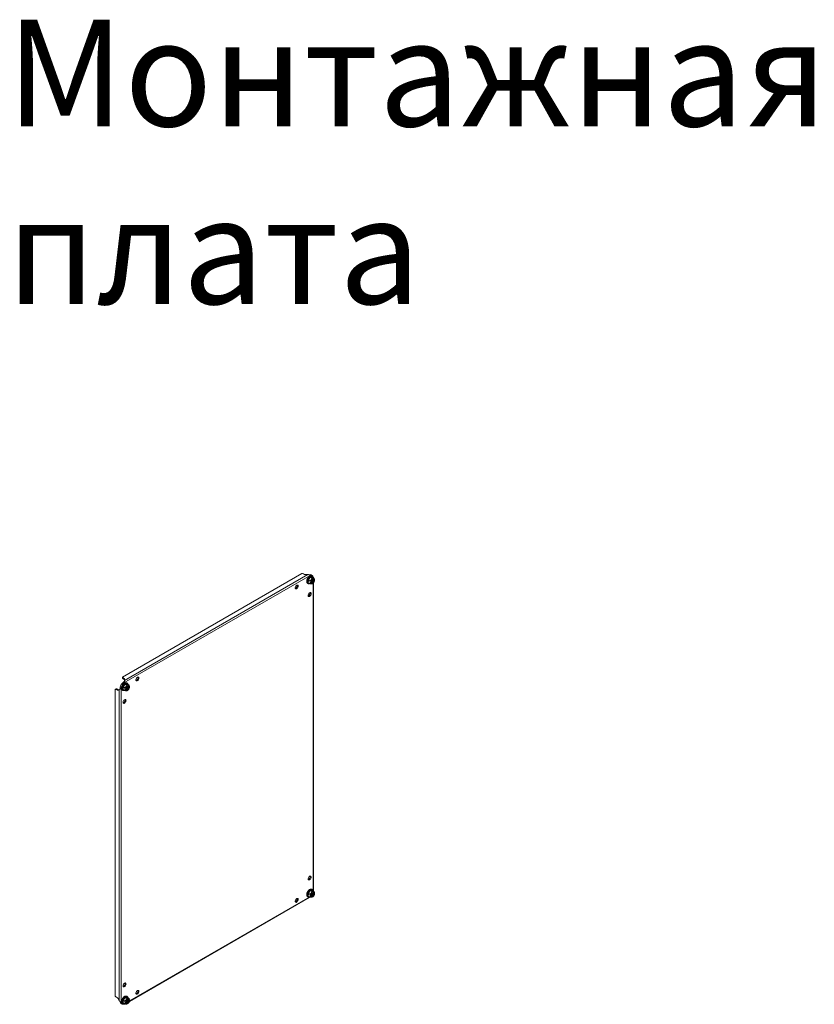
# Model space of a CAD drawing. Units: millimetres. Extents: x -378 to 6935, y -4701 to -931.
# Drawn here: x 4855 to 6160, y -2589 to -973 of the extents above; entities that cross this region are included whole.
import ezdxf

# ---------------------------------------------------------------- set-up
doc = ezdxf.new("R2010")
doc.units = ezdxf.units.MM
doc.styles.add('SLDTEXTSTYLE1', font='TXT', dxfattribs={"width": 0.75, "bigfont": 'bigfont'})

msp = doc.modelspace()

# ---------------------------------------------------------------- linework, layer by layer
at = {"color": 7, "linetype": 'Continuous', "lineweight": 15}
for p, q in [((5318.242, -1881.671), (5023.693, -2051.711)), ((5332.019, -1884.821), (5026.179, -2061.378)), ((5328.157, -1883.621), (5027.064, -2057.439)), ((5322.52, -1883.283), (5320.753, -1882.263)), ((5328.157, -1883.621), (5323.935, -1883.621)), ((5330.604, -1884.005), (5330.472, -1884.072)), ((5330.604, -1884.005), (5332.019, -1884.821)), ((5332.34, -1887.773), (5335.005, -1889.311)), ((5335.127, -1884.858), (5333.712, -1884.042)), ((5335.79, -1887.713), (5335.814, -1888.033)), ((5335.876, -1888.089), (5338.541, -1889.627)), ((5337.328, -1888.927), (5337.328, -1888.047)), ((5338.541, -1889.627), (5339.141, -1891.743)), ((5328.585, -1894.595), (5328.36, -1892.002)), ((5328.36, -1896.955), (5328.585, -1894.595)), ((5329.093, -1897.052), (5328.36, -1896.955)), ((5328.805, -1892.171), (5331.47, -1893.709)), ((5331.47, -1898.424), (5328.805, -1896.885)), ((5334.722, -1898.907), (5335.84, -1898.457)), ((5337.328, -2401.783), (5337.328, -1897.423)), ((5339.26, -1892.532), (5339.144, -1891.715)), ((5023.693, -2051.711), (5023.693, -2053.344)), ((5020.071, -2068.693), (5019.995, -2070.156)), ((5020.071, -2068.693), (5021.485, -2069.51)), ((5024.529, -2070.123), (5024.304, -2067.529)), ((5024.718, -2053.16), (5026.485, -2054.181)), ((5024.718, -2054.793), (5024.718, -2053.16)), ((5024.718, -2054.793), (5026.485, -2055.814)), ((5024.749, -2067.699), (5027.414, -2069.237)), ((5026.015, -2059.752), (5024.765, -2060.562)), ((5026.179, -2061.378), (5024.765, -2060.562)), ((5026.485, -2054.181), (5026.485, -2055.814)), ((5027.071, -2054.997), (5027.064, -2057.439)), ((5028.284, -2063.3), (5030.949, -2064.839)), ((5031.734, -2063.241), (5031.758, -2063.561)), ((5031.82, -2063.617), (5034.485, -2065.155)), ((5034.485, -2065.155), (5035.086, -2067.271)), ((5035.204, -2068.06), (5035.089, -2067.243)), ((5013.283, -2071.375), (5011.868, -2072.191)), ((5011.868, -2072.191), (5011.868, -2575.634)), ((5013.636, -2072.354), (5015.05, -2071.537)), ((5015.404, -2073.374), (5013.636, -2072.354)), ((5016.818, -2072.558), (5015.05, -2071.537)), ((5016.818, -2072.558), (5015.404, -2073.374)), ((5018.515, -2072.254), (5016.404, -2073.473)), ((5018.515, -2072.254), (5018.515, -2583.245)), ((5021.485, -2069.51), (5021.485, -2585.99)), ((5024.304, -2072.483), (5024.529, -2070.123)), ((5025.037, -2072.579), (5024.304, -2072.483)), ((5027.414, -2073.951), (5024.749, -2072.413)), ((5030.666, -2074.435), (5031.784, -2073.985)), ((5328.585, -2409.015), (5328.36, -2406.422)), ((5331.47, -2408.13), (5328.805, -2406.592)), ((5332.34, -2402.193), (5335.005, -2403.732)), ((5335.79, -2402.134), (5335.814, -2402.454)), ((5338.541, -2404.048), (5335.876, -2402.51)), ((5336.364, -2407.19), (5336.336, -2406.844)), ((5336.51, -2407.274), (5336.456, -2406.805)), ((5339.26, -2406.953), (5339.144, -2406.136)), ((5035.052, -2584.289), (5330.395, -2413.791)), ((5309.833, -2415.644), (5309.995, -2415.55)), ((5328.36, -2411.376), (5328.585, -2409.015)), ((5329.093, -2411.472), (5328.36, -2411.376)), ((5328.805, -2411.306), (5331.47, -2412.844)), ((5334.722, -2413.328), (5335.84, -2412.878)), ((5048.203, -2566.679), (5048.365, -2566.586)), ((5013.636, -2577.512), (5015.404, -2578.533)), ((5016.404, -2579.588), (5018.515, -2583.245)), ((5020.063, -2585.024), (5020.071, -2585.173)), ((5021.485, -2585.99), (5020.071, -2585.173)), ((5024.529, -2584.543), (5024.304, -2581.95)), ((5024.304, -2586.903), (5024.529, -2584.543)), ((5027.414, -2583.658), (5024.749, -2582.119)), ((5028.284, -2577.721), (5030.949, -2579.26)), ((5031.734, -2577.661), (5031.758, -2577.982)), ((5034.485, -2579.576), (5031.82, -2578.037)), ((5032.308, -2582.717), (5032.28, -2582.372)), ((5032.454, -2582.801), (5032.4, -2582.333)), ((5035.204, -2582.48), (5035.089, -2581.663)), ((5021.657, -2587.847), (5023.071, -2588.664)), ((5025.037, -2587), (5024.304, -2586.903)), ((5024.749, -2586.834), (5027.414, -2588.372)), ((5026.933, -2588.976), (5027.8, -2588.476)), ((5030.666, -2588.856), (5031.784, -2588.406))]:
    msp.add_line(p, q, dxfattribs=at)
at = {"color": 8, "linetype": 'Continuous', "lineweight": 15}
for p, q in [((5336.713, -1888.572), (5336.713, -1887.532)), ((5336.713, -2402.993), (5336.713, -1897.957)), ((5035.208, -2583.488), (5331.137, -2412.652)), ((5026.179, -2588.701), (5027.081, -2588.18))]:
    msp.add_line(p, q, dxfattribs=at)
at = {"color": 8, "linetype": 'Continuous', "lineweight": 15, "flags": 128}
for points in [[(5327.148, -1894.982), (5327.276, -1893.641), (5327.654, -1892.224), (5328.261, -1890.809), (5329.064, -1889.47), (5330.021, -1888.28), (5331.079, -1887.303), (5332.181, -1886.593), (5333.269, -1886.186), (5334.283, -1886.106), (5335.169, -1886.356), (5335.879, -1886.923), (5336.375, -1887.777), (5336.574, -1888.492)], [(5330.998, -1898.151), (5330.021, -1898.367), (5329.064, -1898.281), (5328.261, -1897.87), (5327.654, -1897.155), (5327.276, -1896.174), (5327.148, -1894.982)], [(5023.092, -2070.509), (5023.221, -2069.169), (5023.598, -2067.752), (5024.205, -2066.336), (5025.008, -2064.997), (5025.965, -2063.808), (5027.023, -2062.831), (5028.126, -2062.12), (5029.213, -2061.714), (5030.227, -2061.634), (5031.113, -2061.884), (5031.823, -2062.451), (5032.319, -2063.304), (5032.518, -2064.02)], [(5026.942, -2073.679), (5025.965, -2073.895), (5025.008, -2073.809), (5024.205, -2073.398), (5023.598, -2072.682), (5023.221, -2071.702), (5023.092, -2070.509)], [(5330.998, -2412.572), (5330.541, -2412.706), (5329.527, -2412.786), (5328.641, -2412.536), (5327.931, -2411.969), (5327.435, -2411.115), (5327.18, -2410.021), (5327.18, -2408.746), (5327.435, -2407.358), (5327.931, -2405.932), (5328.641, -2404.545), (5329.527, -2403.273), (5330.541, -2402.182), (5331.628, -2401.333), (5332.731, -2400.77), (5333.789, -2400.525), (5334.745, -2400.611), (5335.549, -2401.022), (5336.156, -2401.737), (5336.533, -2402.718), (5336.574, -2402.913)], [(5026.942, -2588.1), (5026.485, -2588.234), (5025.471, -2588.314), (5024.585, -2588.064), (5023.875, -2587.497), (5023.379, -2586.643), (5023.124, -2585.549), (5023.124, -2584.274), (5023.379, -2582.886), (5023.875, -2581.46), (5024.585, -2580.073), (5025.471, -2578.8), (5026.485, -2577.71), (5027.572, -2576.86), (5028.675, -2576.298), (5029.733, -2576.053), (5030.689, -2576.139), (5031.493, -2576.55), (5032.1, -2577.265), (5032.477, -2578.246), (5032.518, -2578.44)]]:
    msp.add_lwpolyline(points, dxfattribs=at)
at = {"color": 7, "linetype": 'Continuous', "lineweight": 15, "flags": 128}
for points in [[(5339.294, -1893.032), (5339.161, -1894.132), (5338.772, -1895.288), (5338.163, -1896.398), (5337.387, -1897.363), (5336.513, -1898.097), (5335.62, -1898.536), (5334.786, -1898.639), (5334.086, -1898.399), (5333.581, -1897.835), (5333.317, -1896.999), (5333.317, -1895.965), (5333.581, -1894.824), (5334.086, -1893.678), (5334.786, -1892.629), (5335.62, -1891.769), (5336.513, -1891.176), (5337.387, -1890.902), (5338.163, -1890.972), (5338.772, -1891.378), (5339.161, -1892.086), (5339.294, -1893.032)], [(5309.914, -1901.175), (5310.717, -1900.866), (5311.434, -1900.9), (5311.986, -1901.274), (5312.313, -1901.946), (5312.38, -1902.845), (5312.18, -1903.872), (5311.735, -1904.917), (5311.092, -1905.866), (5310.321, -1906.617), (5309.506, -1907.087), (5308.736, -1907.226), (5308.093, -1907.02), (5307.647, -1906.489), (5307.447, -1905.693), (5307.515, -1904.716), (5307.842, -1903.666), (5308.394, -1902.655), (5309.11, -1901.794), (5309.914, -1901.175)], [(5334.168, -1895.991), (5334.296, -1896.755), (5334.664, -1897.279), (5335.228, -1897.5), (5335.921, -1897.392), (5336.657, -1896.966), (5337.35, -1896.276), (5337.914, -1895.403), (5338.282, -1894.454), (5338.41, -1893.542), (5338.282, -1892.778), (5337.914, -1892.254), (5337.35, -1892.033), (5336.657, -1892.142), (5335.921, -1892.567), (5335.228, -1893.257), (5334.664, -1894.13), (5334.296, -1895.079), (5334.168, -1895.991)], [(5334.171, -1895.979), (5334.299, -1896.738), (5334.665, -1897.259), (5335.226, -1897.479), (5335.914, -1897.371), (5336.646, -1896.948), (5337.334, -1896.261), (5337.895, -1895.394), (5338.261, -1894.45), (5338.388, -1893.544), (5338.261, -1892.785), (5337.895, -1892.264), (5337.334, -1892.044), (5336.646, -1892.152), (5335.914, -1892.575), (5335.226, -1893.261), (5334.665, -1894.129), (5334.299, -1895.072), (5334.171, -1895.979)], [(5334.256, -1895.634), (5334.39, -1896.337), (5334.773, -1896.778), (5335.347, -1896.89), (5336.023, -1896.655), (5336.7, -1896.109), (5337.273, -1895.335), (5337.657, -1894.452), (5337.791, -1893.593), (5337.657, -1892.889), (5337.273, -1892.448), (5336.7, -1892.337), (5336.023, -1892.572), (5335.347, -1893.118), (5335.333, -1893.133)], [(5334.396, -1894.756), (5334.39, -1894.775), (5334.256, -1895.634)], [(5334.495, -1896.521), (5334.706, -1896.52), (5335.383, -1896.285), (5336.059, -1895.739), (5336.633, -1894.965), (5337.016, -1894.082), (5337.15, -1893.223), (5337.016, -1892.519), (5336.911, -1892.336)], [(5334.703, -1896.733), (5335.201, -1896.806), (5335.878, -1896.571), (5336.554, -1896.025), (5337.128, -1895.251), (5337.511, -1894.368), (5337.646, -1893.509), (5337.511, -1892.805), (5337.198, -1892.41)], [(5331.127, -1913.425), (5331.931, -1913.116), (5332.647, -1913.15), (5333.199, -1913.524), (5333.526, -1914.196), (5333.593, -1915.095), (5333.393, -1916.123), (5332.948, -1917.167), (5332.305, -1918.116), (5331.534, -1918.867), (5330.72, -1919.337), (5329.949, -1919.476), (5329.306, -1919.27), (5328.861, -1918.739), (5328.661, -1917.943), (5328.728, -1916.966), (5329.055, -1915.916), (5329.607, -1914.905), (5330.323, -1914.044), (5331.127, -1913.425)], [(5048.284, -2052.21), (5049.088, -2051.901), (5049.804, -2051.935), (5050.356, -2052.309), (5050.683, -2052.982), (5050.751, -2053.88), (5050.551, -2054.908), (5050.105, -2055.953), (5049.462, -2056.902), (5048.692, -2057.652), (5047.877, -2058.122), (5047.106, -2058.262), (5046.464, -2058.055), (5046.018, -2057.525), (5045.818, -2056.728), (5045.885, -2055.752), (5046.212, -2054.701), (5046.764, -2053.691), (5047.481, -2052.829), (5048.284, -2052.21)], [(5035.238, -2068.559), (5035.105, -2069.659), (5034.716, -2070.816), (5034.107, -2071.926), (5033.331, -2072.891), (5032.458, -2073.625), (5031.564, -2074.064), (5030.73, -2074.167), (5030.03, -2073.926), (5029.525, -2073.363), (5029.261, -2072.527), (5029.261, -2071.493), (5029.525, -2070.352), (5030.03, -2069.206), (5030.73, -2068.156), (5031.564, -2067.297), (5032.458, -2066.704), (5033.331, -2066.43), (5034.107, -2066.499), (5034.716, -2066.906), (5035.105, -2067.614), (5035.238, -2068.559)], [(5030.112, -2071.519), (5030.24, -2072.283), (5030.608, -2072.807), (5031.172, -2073.028), (5031.865, -2072.919), (5032.601, -2072.494), (5033.294, -2071.803), (5033.858, -2070.931), (5034.226, -2069.981), (5034.354, -2069.07), (5034.226, -2068.306), (5033.858, -2067.782), (5033.294, -2067.561), (5032.601, -2067.669), (5031.865, -2068.095), (5031.172, -2068.785), (5030.608, -2069.658), (5030.24, -2070.607), (5030.112, -2071.519)], [(5030.116, -2071.506), (5030.243, -2072.266), (5030.609, -2072.787), (5031.17, -2073.006), (5031.858, -2072.898), (5032.59, -2072.476), (5033.278, -2071.789), (5033.839, -2070.922), (5034.205, -2069.978), (5034.333, -2069.072), (5034.205, -2068.313), (5033.839, -2067.792), (5033.278, -2067.572), (5032.59, -2067.68), (5031.858, -2068.103), (5031.17, -2068.789), (5030.609, -2069.656), (5030.243, -2070.6), (5030.116, -2071.506)], [(5030.2, -2071.162), (5030.334, -2071.865), (5030.717, -2072.306), (5031.291, -2072.418), (5031.967, -2072.182), (5032.644, -2071.636), (5033.217, -2070.863), (5033.601, -2069.979), (5033.735, -2069.121), (5033.601, -2068.417), (5033.217, -2067.976), (5032.644, -2067.865), (5031.967, -2068.1), (5031.291, -2068.646), (5031.277, -2068.661)], [(5030.439, -2072.049), (5030.65, -2072.048), (5031.327, -2071.812), (5032.003, -2071.267), (5032.577, -2070.493), (5032.96, -2069.609), (5033.094, -2068.751), (5032.96, -2068.047), (5032.855, -2067.863)], [(5030.647, -2072.26), (5031.145, -2072.333), (5031.822, -2072.098), (5032.498, -2071.552), (5033.072, -2070.779), (5033.455, -2069.895), (5033.59, -2069.036), (5033.455, -2068.333), (5033.142, -2067.938)], [(5030.34, -2070.283), (5030.334, -2070.303), (5030.2, -2071.162)], [(5027.071, -2088.953), (5027.875, -2088.644), (5028.591, -2088.678), (5029.143, -2089.051), (5029.47, -2089.724), (5029.538, -2090.623), (5029.338, -2091.65), (5028.892, -2092.695), (5028.249, -2093.644), (5027.478, -2094.394), (5026.664, -2094.865), (5025.893, -2095.004), (5025.25, -2094.797), (5024.805, -2094.267), (5024.605, -2093.47), (5024.672, -2092.494), (5024.999, -2091.444), (5025.551, -2090.433), (5026.268, -2089.572), (5027.071, -2088.953)], [(5331.127, -2378.853), (5331.931, -2378.544), (5332.647, -2378.578), (5333.199, -2378.952), (5333.526, -2379.625), (5333.593, -2380.523), (5333.393, -2381.551), (5332.948, -2382.596), (5332.305, -2383.545), (5331.534, -2384.295), (5330.72, -2384.765), (5329.949, -2384.905), (5329.306, -2384.698), (5328.861, -2384.168), (5328.661, -2383.371), (5328.728, -2382.395), (5329.055, -2381.344), (5329.607, -2380.333), (5330.323, -2379.472), (5331.127, -2378.853)], [(5333.284, -2410.922), (5333.417, -2409.822), (5333.806, -2408.666), (5334.415, -2407.556), (5335.191, -2406.591), (5336.064, -2405.856), (5336.958, -2405.418), (5337.792, -2405.314), (5338.492, -2405.555), (5338.997, -2406.119), (5339.261, -2406.955), (5339.261, -2407.989), (5338.997, -2409.13), (5338.492, -2410.276), (5337.792, -2411.325), (5336.958, -2412.185), (5336.064, -2412.778), (5335.191, -2413.052), (5334.415, -2412.982), (5333.806, -2412.576), (5333.417, -2411.868), (5333.284, -2410.922)], [(5338.41, -2407.963), (5338.282, -2407.199), (5337.914, -2406.675), (5337.35, -2406.454), (5336.657, -2406.562), (5335.921, -2406.988), (5335.228, -2407.678), (5334.664, -2408.551), (5334.296, -2409.5), (5334.168, -2410.412), (5334.296, -2411.176), (5334.664, -2411.7), (5335.228, -2411.921), (5335.921, -2411.812), (5336.657, -2411.387), (5337.35, -2410.696), (5337.914, -2409.824), (5338.282, -2408.874), (5338.41, -2407.963)], [(5338.388, -2407.965), (5338.261, -2407.206), (5337.895, -2406.685), (5337.334, -2406.465), (5336.646, -2406.573), (5335.914, -2406.996), (5335.226, -2407.682), (5334.665, -2408.549), (5334.299, -2409.493), (5334.171, -2410.399), (5334.299, -2411.159), (5334.665, -2411.68), (5335.226, -2411.899), (5335.914, -2411.791), (5336.646, -2411.369), (5337.334, -2410.682), (5337.895, -2409.815), (5338.261, -2408.871), (5338.388, -2407.965)], [(5334.396, -2409.176), (5334.39, -2409.196), (5334.256, -2410.054), (5334.39, -2410.758), (5334.773, -2411.199), (5335.347, -2411.31), (5336.023, -2411.075), (5336.7, -2410.529), (5337.273, -2409.756), (5337.657, -2408.872), (5337.791, -2408.013), (5337.791, -2408.013)], [(5334.495, -2410.942), (5334.706, -2410.941), (5335.383, -2410.705), (5336.059, -2410.16), (5336.633, -2409.386), (5337.016, -2408.502), (5337.15, -2407.644)], [(5334.703, -2411.153), (5335.201, -2411.226), (5335.878, -2410.991), (5336.554, -2410.445), (5337.128, -2409.672), (5337.511, -2408.788), (5337.646, -2407.929)], [(5337.791, -2408.013), (5337.657, -2407.31), (5337.273, -2406.869), (5336.7, -2406.757), (5336.023, -2406.993), (5335.347, -2407.539), (5335.333, -2407.554)], [(5337.005, -2407.56), (5336.87, -2406.856), (5336.817, -2406.752)], [(5337.15, -2407.644), (5337.016, -2406.94), (5336.911, -2406.756)], [(5337.646, -2407.929), (5337.511, -2407.226), (5337.198, -2406.831)], [(5309.914, -2415.596), (5310.717, -2415.287), (5311.434, -2415.321), (5311.986, -2415.694), (5312.313, -2416.367), (5312.38, -2417.266), (5312.18, -2418.293), (5311.735, -2419.338), (5311.092, -2420.287), (5310.321, -2421.037), (5309.506, -2421.508), (5308.736, -2421.647), (5308.093, -2421.44), (5307.647, -2420.91), (5307.447, -2420.113), (5307.515, -2419.137), (5307.842, -2418.086), (5308.394, -2417.076), (5309.11, -2416.214), (5309.914, -2415.596)], [(5027.071, -2554.381), (5027.875, -2554.072), (5028.591, -2554.106), (5029.143, -2554.48), (5029.47, -2555.152), (5029.538, -2556.051), (5029.338, -2557.079), (5028.892, -2558.123), (5028.249, -2559.072), (5027.478, -2559.823), (5026.664, -2560.293), (5025.893, -2560.432), (5025.25, -2560.226), (5024.805, -2559.695), (5024.605, -2558.899), (5024.672, -2557.922), (5024.999, -2556.872), (5025.551, -2555.861), (5026.268, -2555), (5027.071, -2554.381)], [(5048.284, -2566.631), (5049.088, -2566.322), (5049.804, -2566.356), (5050.356, -2566.73), (5050.683, -2567.402), (5050.751, -2568.301), (5050.551, -2569.329), (5050.105, -2570.373), (5049.462, -2571.322), (5048.692, -2572.073), (5047.877, -2572.543), (5047.106, -2572.682), (5046.464, -2572.476), (5046.018, -2571.945), (5045.818, -2571.149), (5045.885, -2570.172), (5046.212, -2569.122), (5046.764, -2568.111), (5047.481, -2567.25), (5048.284, -2566.631)], [(5029.228, -2586.45), (5029.361, -2585.35), (5029.75, -2584.194), (5030.359, -2583.084), (5031.135, -2582.118), (5032.008, -2581.384), (5032.902, -2580.946), (5033.736, -2580.842), (5034.436, -2581.083), (5034.941, -2581.646), (5035.205, -2582.482), (5035.205, -2583.517), (5034.941, -2584.658), (5034.436, -2585.804), (5033.736, -2586.853), (5032.902, -2587.712), (5032.008, -2588.305), (5031.135, -2588.579), (5030.359, -2588.51), (5029.75, -2588.103), (5029.361, -2587.396), (5029.228, -2586.45)], [(5034.354, -2583.49), (5034.226, -2582.726), (5033.858, -2582.202), (5033.294, -2581.981), (5032.601, -2582.09), (5031.865, -2582.515), (5031.172, -2583.206), (5030.608, -2584.079), (5030.24, -2585.028), (5030.112, -2585.94), (5030.24, -2586.704), (5030.608, -2587.228), (5031.172, -2587.449), (5031.865, -2587.34), (5032.601, -2586.915), (5033.294, -2586.224), (5033.858, -2585.351), (5034.226, -2584.402), (5034.354, -2583.49)], [(5034.333, -2583.493), (5034.205, -2582.733), (5033.839, -2582.212), (5033.278, -2581.993), (5032.59, -2582.101), (5031.858, -2582.523), (5031.17, -2583.21), (5030.609, -2584.077), (5030.243, -2585.021), (5030.116, -2585.927), (5030.243, -2586.686), (5030.609, -2587.207), (5031.17, -2587.427), (5031.858, -2587.319), (5032.59, -2586.896), (5033.278, -2586.21), (5033.839, -2585.342), (5034.205, -2584.399), (5034.333, -2583.493)], [(5030.34, -2584.704), (5030.334, -2584.723), (5030.2, -2585.582), (5030.334, -2586.286), (5030.717, -2586.727), (5031.291, -2586.838), (5031.967, -2586.603), (5032.644, -2586.057), (5033.217, -2585.284), (5033.601, -2584.4), (5033.735, -2583.541), (5033.735, -2583.541)], [(5030.439, -2586.47), (5030.65, -2586.468), (5031.327, -2586.233), (5032.003, -2585.687), (5032.577, -2584.914), (5032.96, -2584.03), (5033.094, -2583.171)], [(5030.647, -2586.681), (5031.145, -2586.754), (5031.822, -2586.519), (5032.498, -2585.973), (5033.072, -2585.2), (5033.455, -2584.316), (5033.59, -2583.457)], [(5033.735, -2583.541), (5033.601, -2582.838), (5033.217, -2582.397), (5032.644, -2582.285), (5031.967, -2582.52), (5031.291, -2583.066), (5031.277, -2583.081)], [(5032.949, -2583.087), (5032.814, -2582.384), (5032.761, -2582.28)], [(5033.094, -2583.171), (5032.96, -2582.468), (5032.855, -2582.284)], [(5033.59, -2583.457), (5033.455, -2582.754), (5033.142, -2582.358)]]:
    msp.add_lwpolyline(points, dxfattribs=at)
at = {"color": 7, "linetype": 'Continuous', "lineweight": 15}
for centre, radius, start, end in [((5318.374, -1886.735), 5.066, 61.991001, 91.486587), ((5323.877, -1880.736), 2.886, 241.960194, 271.143355), ((5332.12, -1887.222), 3.556, 63.402137, 115.233512), ((5333.496, -1887.682), 3.22, 2.67448, 117.314991), ((5306.29, -1901.941), 4.647, 286.45167, 13.553665), ((5331.954, -1892.264), 3.929, 305.995626, 354.010043), ((5332.877, -1892.797), 3.479, 293.845701, 6.159563), ((5331.735, -1892.138), 4.012, 309.497416, 350.508041), ((5333.095, -1892.923), 3.403, 290.898245, 9.107113), ((5333.838, -1893.352), 3.149, 281.090193, 18.915094), ((5327.503, -1914.191), 4.647, 286.45167, 13.553665), ((5025.435, -2051.566), 1.748, 184.762028, 245.772252), ((5044.661, -2052.976), 4.647, 286.451664, 13.553779), ((5032.765, -2070.602), 12.837, 128.54919, 171.450736), ((5034.179, -2071.418), 12.837, 128.54919, 171.450736), ((5025.435, -2053.199), 1.748, 184.762028, 245.772252), ((5026.07, -2055.097), 1.006, 5.696443, 65.624345), ((5026.049, -2056.755), 1.037, 11.177, 65.130524), ((5027.898, -2067.792), 3.929, 305.99522, 354.010449), ((5028.821, -2068.325), 3.479, 293.846393, 6.158871), ((5027.679, -2067.666), 4.012, 309.497582, 350.507875), ((5029.039, -2068.451), 3.403, 290.898322, 9.107199), ((5029.782, -2068.879), 3.149, 281.090532, 18.914756), ((5012.614, -2073.773), 1.749, 54.236205, 115.246246), ((5014.028, -2072.956), 1.749, 54.236205, 115.246246), ((5015.99, -2072.556), 1.006, 234.381722, 294.312029), ((5017.404, -2071.74), 1.006, 234.381722, 294.312029), ((5023.447, -2089.719), 4.647, 286.451664, 13.553779), ((5327.503, -2379.619), 4.647, 286.452118, 13.553216), ((5331.954, -2406.685), 3.929, 305.995701, 354.009532), ((5332.73, -2407.114), 3.635, 295.299765, 358.806576), ((5331.735, -2406.559), 4.012, 309.497416, 350.508041), ((5332.929, -2407.219), 3.581, 292.671461, 359.124244), ((5333.817, -2407.732), 3.192, 281.317017, 3.100766), ((5306.29, -2416.362), 4.647, 286.452118, 13.553216), ((5023.447, -2555.147), 4.647, 286.452113, 13.553331), ((5044.661, -2567.397), 4.647, 286.452113, 13.553331), ((5016.319, -2573.216), 5.065, 208.513406, 238.013361), ((5013.877, -2580.981), 2.885, 28.856266, 58.04564), ((5023.447, -2584.978), 3.382, 183.313968, 238.047881), ((5024.702, -2585.839), 3.22, 182.67448, 297.314991), ((5027.898, -2582.212), 3.929, 305.995295, 354.009938), ((5028.674, -2582.642), 3.634, 295.299608, 358.806899), ((5027.679, -2582.086), 4.012, 309.497582, 350.507875), ((5028.873, -2582.747), 3.581, 292.671291, 359.124569), ((5029.761, -2583.26), 3.192, 281.316748, 3.10116)]:
    msp.add_arc(centre, radius, start, end, dxfattribs=at)
for points, knots in [([(5336.657, -1888.54), (5336.611, -1888.273), (5336.513, -1887.711), (5336.186, -1886.964), (5335.694, -1886.295), (5334.996, -1885.768), (5334.132, -1885.482), (5333.183, -1885.472), (5332.245, -1885.696), (5331.339, -1886.11), (5330.469, -1886.682), (5329.71, -1887.334), (5329.059, -1888.022), (5328.413, -1888.822), (5327.721, -1889.874), (5327.202, -1890.925), (5326.835, -1891.877), (5326.59, -1892.682), (5326.403, -1893.615), (5326.322, -1894.545), (5326.365, -1895.452), (5326.542, -1896.303), (5326.868, -1897.074), (5327.363, -1897.741), (5328.06, -1898.268), (5328.924, -1898.557), (5329.873, -1898.554), (5330.59, -1898.418), (5330.987, -1898.23), (5331.067, -1898.191)], [0, 0, 0, 0, 0.033718604, 0.071020437, 0.109597686, 0.150666796, 0.197015108, 0.239893089, 0.281849377, 0.322014418, 0.359724301, 0.398581182, 0.427489847, 0.455784494, 0.500281839, 0.549294087, 0.569022936, 0.601377121, 0.63430285, 0.6690291, 0.704698552, 0.74116932, 0.778471151, 0.817047327, 0.858116747, 0.904465059, 0.947343447, 0.989299269, 1, 1, 1, 1]), ([(5332.019, -1884.821), (5331.975, -1884.797), (5331.909, -1884.76), (5331.814, -1884.708), (5331.741, -1884.668), (5331.664, -1884.626), (5331.559, -1884.57), (5331.449, -1884.512), (5331.333, -1884.454), (5331.244, -1884.409), (5331.153, -1884.365), (5331.059, -1884.321), (5330.931, -1884.262), (5330.798, -1884.204), (5330.661, -1884.146), (5330.556, -1884.104), (5330.449, -1884.063), (5330.34, -1884.023), (5330.229, -1883.984), (5330.079, -1883.934), (5329.925, -1883.886), (5329.769, -1883.842), (5329.65, -1883.811), (5329.53, -1883.782), (5329.409, -1883.755), (5329.246, -1883.722), (5329.081, -1883.693), (5328.914, -1883.669), (5328.789, -1883.654), (5328.662, -1883.642), (5328.536, -1883.632), (5328.367, -1883.623), (5328.241, -1883.622), (5328.157, -1883.621)], [0, 0, 0, 0, 0.05410494, 0.08114694, 0.10819192, 0.13523245, 0.16227647, 0.21637882, 0.2434215, 0.27046188, 0.29750607, 0.32454912, 0.35158848, 0.40568998, 0.43273394, 0.45977865, 0.48682008, 0.51386161, 0.54090478, 0.56794711, 0.62205053, 0.6490923, 0.67613472, 0.70317689, 0.73022036, 0.75726319, 0.81136632, 0.83840851, 0.86544992, 0.89249266, 0.91953464, 0.94657886, 1, 1, 1, 1]), ([(5328.36, -1892.002), (5329.089, -1891.298), (5330.546, -1889.889), (5331.565, -1888.217), (5332.075, -1887.381)], [0, 0, 0, 0, 0.49972492, 1, 1, 1, 1]), ([(5332.34, -1887.773), (5331.845, -1888.56), (5330.853, -1890.134), (5329.488, -1891.492), (5328.805, -1892.171)], [0, 0, 0, 0, 0.49999889, 1, 1, 1, 1]), ([(5331.47, -1893.709), (5332.17, -1893.313), (5333.317, -1892.665), (5334.501, -1891.118), (5334.862, -1890.029), (5334.989, -1889.391), (5335.005, -1889.311)], [0, 0, 0, 0, 0.3892121, 0.63720226, 0.95448632, 1, 1, 1, 1]), ([(5332.075, -1887.381), (5332.797, -1887.505), (5334.243, -1887.754), (5335.274, -1887.727), (5335.79, -1887.713)], [0, 0, 0, 0, 0.49972917, 1, 1, 1, 1]), ([(5332.34, -1887.773), (5332.313, -1887.753), (5332.253, -1887.711), (5332.175, -1887.611), (5332.112, -1887.496), (5332.087, -1887.419), (5332.075, -1887.381)], [0, 0, 0, 0, 0.23073824, 0.49949614, 0.75007681, 1, 1, 1, 1]), ([(5335.005, -1889.311), (5335.706, -1889.501), (5336.852, -1889.812), (5338.036, -1889.898), (5338.398, -1889.759), (5338.525, -1889.642), (5338.541, -1889.627)], [0, 0, 0, 0, 0.38921085, 0.63720146, 0.95448807, 1, 1, 1, 1]), ([(5335.876, -1888.089), (5335.851, -1888.07), (5335.797, -1888.029), (5335.76, -1887.932), (5335.755, -1887.822), (5335.778, -1887.749), (5335.79, -1887.713)], [0, 0, 0, 0, 0.23074625, 0.49949775, 0.74985382, 1, 1, 1, 1]), ([(5337.328, -1888.047), (5337.328, -1888.043), (5337.328, -1888.032), (5337.324, -1888.013), (5337.314, -1887.982), (5337.297, -1887.951), (5337.272, -1887.919), (5337.249, -1887.895), (5337.223, -1887.87), (5337.193, -1887.844), (5337.149, -1887.809), (5337.097, -1887.772), (5337.039, -1887.733), (5336.992, -1887.703), (5336.942, -1887.671), (5336.889, -1887.638), (5336.815, -1887.593), (5336.754, -1887.557), (5336.713, -1887.532)], [0, 0, 0, 0, 0.02772248, 0.08180845, 0.13589843, 0.24410622, 0.29818376, 0.35227357, 0.40635096, 0.46044013, 0.51452711, 0.62273579, 0.67681203, 0.73090223, 0.78498202, 0.83907198, 0.89314829, 1, 1, 1, 1]), ([(5328.805, -1892.171), (5328.775, -1892.155), (5328.71, -1892.119), (5328.59, -1892.071), (5328.468, -1892.029), (5328.396, -1892.011), (5328.36, -1892.002)], [0, 0, 0, 0, 0.23077229, 0.49950987, 0.75008293, 1, 1, 1, 1]), ([(5328.805, -1896.885), (5328.774, -1896.872), (5328.709, -1896.845), (5328.59, -1896.852), (5328.468, -1896.888), (5328.396, -1896.933), (5328.36, -1896.955)], [0, 0, 0, 0, 0.23074359, 0.49950841, 0.75005795, 1, 1, 1, 1]), ([(5331.47, -1893.709), (5331.73, -1894.446), (5332.066, -1895.391), (5332.15, -1896.697), (5331.986, -1897.624), (5331.64, -1898.159), (5331.47, -1898.424)], [0, 0, 0, 0, 0.38886671, 0.49957809, 0.7524803, 1, 1, 1, 1]), ([(5334.695, -1898.837), (5334.583, -1898.898), (5334.349, -1899.025), (5333.258, -1898.895), (5332.205, -1898.634), (5331.552, -1898.447), (5331.47, -1898.424)], [0, 0, 0, 0, 0.27054, 0.56671453, 0.94564349, 1, 1, 1, 1]), ([(5032.601, -2064.067), (5032.555, -2063.801), (5032.457, -2063.238), (5032.13, -2062.492), (5031.638, -2061.823), (5030.94, -2061.296), (5030.076, -2061.01), (5029.127, -2061), (5028.189, -2061.224), (5027.283, -2061.638), (5026.413, -2062.21), (5025.655, -2062.862), (5025.003, -2063.549), (5024.357, -2064.35), (5023.666, -2065.402), (5023.146, -2066.453), (5022.779, -2067.405), (5022.534, -2068.21), (5022.347, -2069.143), (5022.267, -2070.073), (5022.309, -2070.98), (5022.486, -2071.83), (5022.812, -2072.601), (5023.307, -2073.269), (5024.004, -2073.796), (5024.868, -2074.085), (5025.817, -2074.082), (5026.534, -2073.946), (5026.931, -2073.757), (5027.011, -2073.719)], [0, 0, 0, 0, 0.03371861, 0.07102045, 0.10959747, 0.1506669, 0.19701522, 0.23989321, 0.28184904, 0.32201456, 0.35972397, 0.39858133, 0.42749, 0.45578424, 0.50028196, 0.54929422, 0.56902283, 0.60137721, 0.63430295, 0.66902914, 0.70469859, 0.74116936, 0.7784712, 0.81704762, 0.85811674, 0.90446506, 0.94734345, 0.98929975, 1, 1, 1, 1]), ([(5024.304, -2067.529), (5025.033, -2066.825), (5026.49, -2065.417), (5027.509, -2063.745), (5028.019, -2062.908)], [0, 0, 0, 0, 0.49972597, 1, 1, 1, 1]), ([(5024.749, -2067.699), (5024.719, -2067.682), (5024.654, -2067.647), (5024.534, -2067.599), (5024.412, -2067.557), (5024.34, -2067.539), (5024.304, -2067.529)], [0, 0, 0, 0, 0.23077955, 0.49950767, 0.75010264, 1, 1, 1, 1]), ([(5027.062, -2057.614), (5027.045, -2057.794), (5026.999, -2058.259), (5026.814, -2058.788), (5026.598, -2059.151), (5026.386, -2059.452), (5026.155, -2059.636), (5025.978, -2059.777)], [0, 0, 0, 0, 0.21440793, 0.5562494, 0.63636882, 0.72165048, 1, 1, 1, 1]), ([(5027.064, -2057.439), (5027.064, -2057.489), (5027.063, -2057.564), (5027.061, -2057.672), (5027.059, -2057.756), (5027.057, -2057.843), (5027.053, -2057.962), (5027.048, -2058.087), (5027.042, -2058.216), (5027.035, -2058.315), (5027.028, -2058.417), (5027.02, -2058.52), (5027.01, -2058.626), (5026.995, -2058.769), (5026.977, -2058.915), (5026.956, -2059.065), (5026.938, -2059.178), (5026.919, -2059.293), (5026.897, -2059.408), (5026.866, -2059.563), (5026.83, -2059.72), (5026.79, -2059.878), (5026.758, -2059.996), (5026.723, -2060.115), (5026.686, -2060.233), (5026.647, -2060.352), (5026.591, -2060.509), (5026.53, -2060.666), (5026.463, -2060.821), (5026.411, -2060.937), (5026.356, -2061.051), (5026.281, -2061.2), (5026.22, -2061.307), (5026.179, -2061.378)], [0, 0, 0, 0, 0.054181118, 0.081264388, 0.108345899, 0.13542917, 0.162510554, 0.21669495, 0.243775044, 0.27085865, 0.297942044, 0.325021615, 0.352105249, 0.379188017, 0.433372132, 0.46045168, 0.487534722, 0.514615797, 0.541698884, 0.568781821, 0.622964228, 0.650048245, 0.677131508, 0.704213333, 0.731292377, 0.758376842, 0.785460317, 0.839642628, 0.866726304, 0.893805549, 0.920888441, 0.947970055, 1, 1, 1, 1]), ([(5027.414, -2069.237), (5028.114, -2068.841), (5029.261, -2068.193), (5030.445, -2066.646), (5030.806, -2065.556), (5030.933, -2064.919), (5030.949, -2064.839)], [0, 0, 0, 0, 0.38921085, 0.63720146, 0.95448807, 1, 1, 1, 1]), ([(5028.019, -2062.908), (5028.742, -2063.033), (5030.187, -2063.282), (5031.218, -2063.254), (5031.734, -2063.241)], [0, 0, 0, 0, 0.49972811, 1, 1, 1, 1]), ([(5028.284, -2063.3), (5028.257, -2063.281), (5028.198, -2063.239), (5028.119, -2063.139), (5028.056, -2063.024), (5028.031, -2062.947), (5028.019, -2062.908)], [0, 0, 0, 0, 0.2307383, 0.49949618, 0.75007683, 1, 1, 1, 1]), ([(5031.82, -2063.617), (5031.324, -2063.618), (5030.333, -2063.621), (5028.967, -2063.407), (5028.284, -2063.3)], [0, 0, 0, 0, 0.50000111, 1, 1, 1, 1]), ([(5030.949, -2064.839), (5031.65, -2065.029), (5032.796, -2065.34), (5033.98, -2065.426), (5034.342, -2065.287), (5034.469, -2065.17), (5034.485, -2065.155)], [0, 0, 0, 0, 0.38921008, 0.63720231, 0.95448632, 1, 1, 1, 1]), ([(5031.82, -2063.617), (5031.795, -2063.598), (5031.741, -2063.556), (5031.704, -2063.459), (5031.7, -2063.35), (5031.722, -2063.277), (5031.734, -2063.241)], [0, 0, 0, 0, 0.2307384, 0.49948605, 0.7498574, 1, 1, 1, 1]), ([(5021.485, -2069.51), (5021.442, -2069.583), (5021.377, -2069.693), (5021.285, -2069.835), (5021.213, -2069.939), (5021.139, -2070.043), (5021.038, -2070.177), (5020.932, -2070.309), (5020.824, -2070.436), (5020.741, -2070.529), (5020.657, -2070.621), (5020.572, -2070.71), (5020.457, -2070.826), (5020.34, -2070.938), (5020.222, -2071.046), (5020.133, -2071.124), (5020.044, -2071.201), (5019.954, -2071.275), (5019.865, -2071.347), (5019.747, -2071.44), (5019.629, -2071.529), (5019.513, -2071.613), (5019.426, -2071.674), (5019.341, -2071.734), (5019.257, -2071.791), (5019.146, -2071.864), (5019.039, -2071.933), (5018.935, -2071.999), (5018.859, -2072.046), (5018.785, -2072.091), (5018.714, -2072.135), (5018.622, -2072.19), (5018.558, -2072.229), (5018.515, -2072.254)], [0, 0, 0, 0, 0.05410277, 0.08114705, 0.10819205, 0.13523035, 0.16227665, 0.21637904, 0.24341947, 0.27046214, 0.29750635, 0.32454716, 0.35159072, 0.40569452, 0.43273573, 0.45977934, 0.48681853, 0.51386234, 0.54090703, 0.56794712, 0.62205059, 0.64909464, 0.67613482, 0.70317927, 0.73022276, 0.75726248, 0.81136566, 0.83841013, 0.86544982, 0.89249483, 0.91953458, 0.94657882, 1, 1, 1, 1]), ([(5019.997, -2070.14), (5019.961, -2070.375), (5019.915, -2070.676), (5019.744, -2071.032), (5019.572, -2071.327), (5019.343, -2071.604), (5019.018, -2071.912), (5018.812, -2072.06), (5018.668, -2072.163)], [0, 0, 0, 0, 0.291552, 0.37365679, 0.47530116, 0.70020673, 0.78963785, 1, 1, 1, 1]), ([(5024.749, -2072.413), (5024.719, -2072.4), (5024.653, -2072.373), (5024.534, -2072.379), (5024.412, -2072.416), (5024.34, -2072.46), (5024.304, -2072.483)], [0, 0, 0, 0, 0.2307509, 0.49950628, 0.75007771, 1, 1, 1, 1]), ([(5027.414, -2069.237), (5027.675, -2069.973), (5028.01, -2070.919), (5028.094, -2072.224), (5027.93, -2073.152), (5027.584, -2073.687), (5027.414, -2073.951)], [0, 0, 0, 0, 0.38886671, 0.49957809, 0.7524803, 1, 1, 1, 1]), ([(5030.639, -2074.365), (5030.527, -2074.426), (5030.293, -2074.553), (5029.202, -2074.423), (5028.149, -2074.162), (5027.496, -2073.975), (5027.414, -2073.951)], [0, 0, 0, 0, 0.27054064, 0.56671334, 0.94564555, 1, 1, 1, 1]), ([(5336.657, -2402.96), (5336.611, -2402.694), (5336.513, -2402.131), (5336.186, -2401.385), (5335.694, -2400.716), (5334.996, -2400.189), (5334.132, -2399.903), (5333.183, -2399.893), (5332.245, -2400.117), (5331.339, -2400.531), (5330.469, -2401.103), (5329.71, -2401.755), (5329.059, -2402.442), (5328.413, -2403.243), (5327.721, -2404.295), (5327.202, -2405.346), (5326.835, -2406.298), (5326.59, -2407.103), (5326.403, -2408.036), (5326.322, -2408.966), (5326.365, -2409.873), (5326.542, -2410.723), (5326.868, -2411.494), (5327.363, -2412.162), (5328.06, -2412.689), (5328.924, -2412.978), (5329.873, -2412.975), (5330.59, -2412.839), (5330.987, -2412.65), (5331.067, -2412.612)], [0, 0, 0, 0, 0.03371861, 0.07102044, 0.10959686, 0.15066597, 0.19701429, 0.23989268, 0.28184898, 0.32201402, 0.35972391, 0.39858079, 0.42748984, 0.455784, 0.50028135, 0.54929361, 0.56902246, 0.60137665, 0.63430238, 0.66902863, 0.70469809, 0.74116886, 0.7784707, 0.81704771, 0.85811714, 0.90446546, 0.94734344, 0.98929927, 1, 1, 1, 1]), ([(5328.36, -2406.422), (5329.089, -2405.718), (5330.546, -2404.31), (5331.565, -2402.638), (5332.075, -2401.801)], [0, 0, 0, 0, 0.499726148, 1, 1, 1, 1]), ([(5328.36, -2406.422), (5328.396, -2406.432), (5328.468, -2406.45), (5328.59, -2406.492), (5328.709, -2406.541), (5328.774, -2406.576), (5328.805, -2406.592)], [0, 0, 0, 0, 0.25014064, 0.50051004, 0.76928483, 1, 1, 1, 1]), ([(5332.34, -2402.193), (5331.845, -2402.981), (5330.853, -2404.555), (5329.488, -2405.913), (5328.805, -2406.592)], [0, 0, 0, 0, 0.49999889, 1, 1, 1, 1]), ([(5331.47, -2408.13), (5332.17, -2407.734), (5333.317, -2407.086), (5334.501, -2405.539), (5334.862, -2404.449), (5334.989, -2403.812), (5335.005, -2403.732)], [0, 0, 0, 0, 0.3892121, 0.63720226, 0.95448632, 1, 1, 1, 1]), ([(5331.47, -2412.844), (5331.73, -2412.409), (5332.066, -2411.85), (5332.15, -2410.643), (5331.986, -2409.525), (5331.64, -2408.592), (5331.47, -2408.13)], [0, 0, 0, 0, 0.38886671, 0.49957809, 0.7524803, 1, 1, 1, 1]), ([(5332.075, -2401.801), (5332.797, -2401.926), (5334.243, -2402.175), (5335.274, -2402.147), (5335.79, -2402.134)], [0, 0, 0, 0, 0.499727939, 1, 1, 1, 1]), ([(5332.34, -2402.193), (5332.313, -2402.174), (5332.253, -2402.132), (5332.175, -2402.032), (5332.112, -2401.917), (5332.087, -2401.84), (5332.075, -2401.801)], [0, 0, 0, 0, 0.23074385, 0.49950983, 0.74984695, 1, 1, 1, 1]), ([(5335.005, -2403.732), (5335.706, -2403.922), (5336.852, -2404.233), (5338.036, -2404.319), (5338.398, -2404.18), (5338.525, -2404.063), (5338.541, -2404.048)], [0, 0, 0, 0, 0.38921085, 0.63720146, 0.95448807, 1, 1, 1, 1]), ([(5335.876, -2402.51), (5335.851, -2402.491), (5335.797, -2402.449), (5335.76, -2402.352), (5335.755, -2402.243), (5335.778, -2402.17), (5335.79, -2402.134)], [0, 0, 0, 0, 0.2307509, 0.49950628, 0.75007771, 1, 1, 1, 1]), ([(5337.081, -2403.205), (5337.095, -2403.165), (5337.124, -2403.085), (5337.16, -2402.963), (5337.194, -2402.841), (5337.223, -2402.718), (5337.25, -2402.594), (5337.28, -2402.429), (5337.302, -2402.262), (5337.317, -2402.095), (5337.325, -2401.97), (5337.328, -2401.866), (5337.328, -2401.803), (5337.328, -2401.783)], [0, 0, 0, 0, 0.08836766, 0.17528209, 0.26220367, 0.34913022, 0.43604585, 0.52297031, 0.69687285, 0.78378977, 0.87071438, 0.9576248, 1, 1, 1, 1]), ([(5339.101, -2406.131), (5339.076, -2405.899), (5339.005, -2405.228), (5338.724, -2404.514), (5338.541, -2404.048)], [0, 0, 0, 0, 0.34665806, 1, 1, 1, 1]), ([(5328.805, -2411.306), (5328.774, -2411.293), (5328.709, -2411.266), (5328.59, -2411.272), (5328.468, -2411.309), (5328.396, -2411.353), (5328.36, -2411.376)], [0, 0, 0, 0, 0.2307384, 0.49948605, 0.7498574, 1, 1, 1, 1]), ([(5330.395, -2413.79), (5330.414, -2413.78), (5330.469, -2413.748), (5330.558, -2413.692), (5330.698, -2413.6), (5330.834, -2413.501), (5330.965, -2413.396), (5331.061, -2413.315), (5331.155, -2413.23), (5331.247, -2413.143), (5331.361, -2413.028), (5331.442, -2412.937), (5331.494, -2412.878)], [0, 0, 0, 0, 0.04521084, 0.13307431, 0.22093144, 0.39671661, 0.48457976, 0.57243593, 0.6603055, 0.74816034, 0.83601882, 1, 1, 1, 1]), ([(5334.695, -2413.258), (5334.583, -2413.319), (5334.349, -2413.446), (5333.258, -2413.316), (5332.205, -2413.055), (5331.552, -2412.868), (5331.47, -2412.844)], [0, 0, 0, 0, 0.27054, 0.56671453, 0.94564349, 1, 1, 1, 1]), ([(5018.515, -2583.245), (5018.558, -2583.318), (5018.623, -2583.428), (5018.716, -2583.57), (5018.787, -2583.675), (5018.861, -2583.778), (5018.963, -2583.913), (5019.068, -2584.044), (5019.176, -2584.172), (5019.259, -2584.265), (5019.343, -2584.356), (5019.428, -2584.446), (5019.544, -2584.562), (5019.66, -2584.674), (5019.779, -2584.781), (5019.867, -2584.86), (5019.957, -2584.936), (5020.046, -2585.011), (5020.135, -2585.083), (5020.253, -2585.176), (5020.371, -2585.264), (5020.488, -2585.349), (5020.574, -2585.41), (5020.659, -2585.469), (5020.743, -2585.526), (5020.854, -2585.6), (5020.961, -2585.669), (5021.065, -2585.734), (5021.141, -2585.781), (5021.215, -2585.827), (5021.286, -2585.87), (5021.378, -2585.926), (5021.442, -2585.964), (5021.485, -2585.99)], [0, 0, 0, 0, 0.05410297, 0.08114282, 0.10818731, 0.13522718, 0.16227173, 0.2163752, 0.24341933, 0.27045917, 0.29750276, 0.32454653, 0.35158723, 0.4056907, 0.43273066, 0.45977541, 0.48681905, 0.51385903, 0.54090214, 0.56794725, 0.6220514, 0.64909029, 0.67613532, 0.70317413, 0.73021884, 0.75726246, 0.81136704, 0.83840528, 0.8654505, 0.89249052, 0.91953562, 0.9465739, 1, 1, 1, 1]), ([(5032.601, -2578.488), (5032.555, -2578.221), (5032.457, -2577.659), (5032.13, -2576.912), (5031.638, -2576.243), (5030.94, -2575.716), (5030.076, -2575.431), (5029.127, -2575.421), (5028.189, -2575.644), (5027.283, -2576.058), (5026.413, -2576.63), (5025.655, -2577.283), (5025.003, -2577.97), (5024.357, -2578.771), (5023.666, -2579.823), (5023.146, -2580.873), (5022.779, -2581.826), (5022.534, -2582.63), (5022.347, -2583.563), (5022.267, -2584.494), (5022.309, -2585.4), (5022.486, -2586.251), (5022.812, -2587.022), (5023.307, -2587.69), (5024.004, -2588.216), (5024.868, -2588.505), (5025.817, -2588.503), (5026.534, -2588.367), (5026.931, -2588.178), (5027.011, -2588.14)], [0, 0, 0, 0, 0.03371861, 0.07102046, 0.10959664, 0.15066608, 0.1970144, 0.2398928, 0.28184864, 0.32201417, 0.35972358, 0.39858094, 0.42748999, 0.45578375, 0.50028148, 0.54929374, 0.56902235, 0.60137674, 0.63430248, 0.66902867, 0.70469813, 0.7411689, 0.77847075, 0.81704801, 0.85811713, 0.90446545, 0.94734345, 0.98929975, 1, 1, 1, 1]), ([(5024.304, -2581.95), (5025.033, -2581.246), (5026.49, -2579.837), (5027.509, -2578.166), (5028.019, -2577.329)], [0, 0, 0, 0, 0.4997272, 1, 1, 1, 1]), ([(5024.304, -2581.95), (5024.34, -2581.959), (5024.412, -2581.978), (5024.534, -2582.019), (5024.653, -2582.069), (5024.719, -2582.103), (5024.749, -2582.119)], [0, 0, 0, 0, 0.25014423, 0.50049834, 0.76927698, 1, 1, 1, 1]), ([(5027.414, -2583.658), (5028.114, -2583.262), (5029.261, -2582.614), (5030.445, -2581.067), (5030.806, -2579.977), (5030.933, -2579.34), (5030.949, -2579.26)], [0, 0, 0, 0, 0.38921085, 0.63720146, 0.95448807, 1, 1, 1, 1]), ([(5027.414, -2588.372), (5027.675, -2587.937), (5028.01, -2587.378), (5028.094, -2586.171), (5027.93, -2585.053), (5027.584, -2584.119), (5027.414, -2583.658)], [0, 0, 0, 0, 0.38886671, 0.49957809, 0.7524803, 1, 1, 1, 1]), ([(5028.019, -2577.329), (5028.742, -2577.454), (5030.187, -2577.703), (5031.218, -2577.675), (5031.734, -2577.661)], [0, 0, 0, 0, 0.49972899, 1, 1, 1, 1]), ([(5028.284, -2577.721), (5028.257, -2577.702), (5028.198, -2577.66), (5028.119, -2577.56), (5028.056, -2577.445), (5028.031, -2577.368), (5028.019, -2577.329)], [0, 0, 0, 0, 0.23074391, 0.49950987, 0.74984698, 1, 1, 1, 1]), ([(5031.82, -2578.037), (5031.324, -2578.039), (5030.333, -2578.041), (5028.967, -2577.828), (5028.284, -2577.721)], [0, 0, 0, 0, 0.50000111, 1, 1, 1, 1]), ([(5030.949, -2579.26), (5031.65, -2579.45), (5032.796, -2579.761), (5033.98, -2579.847), (5034.342, -2579.707), (5034.469, -2579.59), (5034.485, -2579.576)], [0, 0, 0, 0, 0.38921008, 0.63720231, 0.95448632, 1, 1, 1, 1]), ([(5031.82, -2578.037), (5031.795, -2578.018), (5031.741, -2577.977), (5031.704, -2577.88), (5031.7, -2577.771), (5031.722, -2577.698), (5031.734, -2577.661)], [0, 0, 0, 0, 0.23074359, 0.49950841, 0.75005795, 1, 1, 1, 1]), ([(5035.045, -2581.659), (5035.02, -2581.426), (5034.949, -2580.756), (5034.668, -2580.042), (5034.485, -2579.576)], [0, 0, 0, 0, 0.34665806, 1, 1, 1, 1]), ([(5024.749, -2586.834), (5024.719, -2586.821), (5024.653, -2586.793), (5024.534, -2586.8), (5024.412, -2586.836), (5024.34, -2586.881), (5024.304, -2586.903)], [0, 0, 0, 0, 0.23074625, 0.49949775, 0.74985382, 1, 1, 1, 1]), ([(5026.179, -2588.701), (5026.221, -2588.724), (5026.284, -2588.759), (5026.361, -2588.801), (5026.416, -2588.83), (5026.468, -2588.858), (5026.534, -2588.891), (5026.595, -2588.921), (5026.651, -2588.945), (5026.691, -2588.96), (5026.728, -2588.973), (5026.762, -2588.984), (5026.805, -2588.993), (5026.844, -2588.997), (5026.878, -2588.995), (5026.902, -2588.99), (5026.92, -2588.983), (5026.929, -2588.977), (5026.933, -2588.976)], [0, 0, 0, 0, 0.10819827, 0.16227646, 0.21636061, 0.27043588, 0.32451811, 0.43271119, 0.48679073, 0.5408657, 0.59494826, 0.64902856, 0.70310149, 0.81129287, 0.86537498, 0.9194586, 0.97353565, 1, 1, 1, 1]), ([(5030.639, -2588.786), (5030.527, -2588.846), (5030.293, -2588.974), (5029.202, -2588.844), (5028.149, -2588.582), (5027.496, -2588.395), (5027.414, -2588.372)], [0, 0, 0, 0, 0.27054064, 0.56671334, 0.94564555, 1, 1, 1, 1])]:
    msp.add_open_spline(points, degree=3, knots=knots, dxfattribs=at)
for points in [[(5335.876, -1888.089), (5335.38, -1888.09), (5334.389, -1888.093), (5333.023, -1887.879), (5332.34, -1887.773)], [(5328.805, -1892.171), (5328.898, -1893.011), (5329.086, -1894.69), (5328.898, -1896.154), (5328.805, -1896.885)], [(5028.284, -2063.3), (5027.789, -2064.088), (5026.798, -2065.662), (5025.432, -2067.02), (5024.749, -2067.699)], [(5024.749, -2067.699), (5024.842, -2068.538), (5025.03, -2070.218), (5024.842, -2071.681), (5024.749, -2072.413)], [(5328.805, -2406.592), (5328.898, -2407.431), (5329.086, -2409.111), (5328.898, -2410.574), (5328.805, -2411.306)], [(5335.876, -2402.51), (5335.38, -2402.511), (5334.389, -2402.514), (5333.023, -2402.3), (5332.34, -2402.193)], [(5028.284, -2577.721), (5027.789, -2578.508), (5026.798, -2580.082), (5025.432, -2581.44), (5024.749, -2582.119)], [(5024.749, -2582.119), (5024.842, -2582.959), (5025.03, -2584.639), (5024.842, -2586.102), (5024.749, -2586.834)]]:
    msp.add_open_spline(points, degree=3, dxfattribs=at)

# ---------------------------------------------------------------- texts
at = {"color": 0, "linetype": 'Continuous', "lineweight": 0, "insert": (4832.943, -972.562), "char_height": 175, "attachment_point": 1, "style": 'SLDTEXTSTYLE1'}
msp.add_mtext('{\\Ftxt,bigfont|c204;Монтажная плата} ', dxfattribs=at)

doc.saveas('drawing.dxf')
